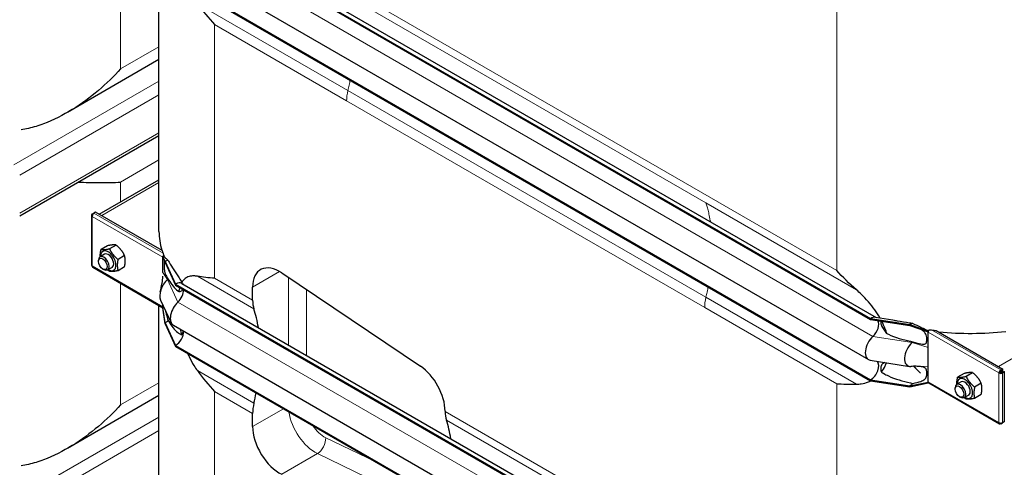
# Model space of a CAD drawing. Units: millimetres. Extents: x 0 to 152105, y -6143 to 22275.
# Drawn here: x 9056 to 9834, y 6025 to 6378 of the extents above; entities that cross this region are included whole.
import ezdxf

# ---------------------------------------------------------------- set-up
doc = ezdxf.new("R2010")
doc.units = ezdxf.units.MM
doc.header["$LTSCALE"] = 75
doc.layers.add('Sichtbar (ISO)', color=7, linetype='Continuous', lineweight=25)
doc.layers.add('Sichtbar schmal (ISO)', color=7, linetype='Continuous', lineweight=25)
doc.layers.add('Tangential', color=7, linetype='Continuous', lineweight=9, true_color=0xbfbfbf)

msp = doc.modelspace()

# ---------------------------------------------------------------- linework, layer by layer
at = {"layer": 'Sichtbar (ISO)'}
for p, q in [((9179.1, 6459.27), (9728.14, 6142.28)), ((9179.1, 6458.46), (9728.14, 6141.47)), ((9184.1, 6459.77), (9732.59, 6143.1)), ((9165.93, 6210.98), (9165.93, 6442.44)), ((9177.34, 6426.73), (9726.38, 6109.74)), ((9179.1, 6410.9), (9728.14, 6093.91)), ((9179.1, 6410.08), (9728.14, 6093.09)), ((9165.93, 6346.74), (9093.64, 6305)), ((9055.9, 6223.22), (9165.93, 6286.75)), ((9118.73, 6224.61), (9165.93, 6251.86)), ((9112.58, 6223.73), (9112.58, 6184.54)), ((9113.17, 6224.79), (9114.38, 6225.49)), ((9113.17, 6224.55), (9113.17, 6224.79)), ((9113.69, 6224.49), (9113.17, 6224.79)), ((9113.58, 6224.31), (9113.17, 6224.55)), ((9115.79, 6226.3), (9114.38, 6225.49)), ((9114.38, 6225.23), (9114.38, 6225.49)), ((9114.38, 6225.49), (9114.58, 6225.37)), ((9168.49, 6195.88), (9115.79, 6226.3)), ((9125.28, 6199.69), (9120.15, 6196.72)), ((9132, 6200.29), (9126.87, 6197.32)), ((9122.9, 6193), (9119.36, 6190.96)), ((9138.72, 6191.93), (9133.58, 6188.97)), ((9169.03, 6191.48), (9169.22, 6191.59)), ((9169.03, 6191), (9169.03, 6191.48)), ((9170.8, 6187.3), (9169.03, 6191.48)), ((9169.22, 6191.59), (9169.3, 6191.63)), ((9169.3, 6191.63), (9169.64, 6191.84)), ((9118.12, 6187.34), (9118.12, 6188.22)), ((9169.03, 6190.67), (9169.03, 6191)), ((9170.8, 6186.48), (9169.03, 6191)), ((9169.03, 6184.13), (9169.03, 6190.67)), ((9169.03, 6178.53), (9169.03, 6184.13)), ((9170.8, 6187.3), (9170.8, 6186.48)), ((9170.8, 6187.3), (9179.1, 6169.42)), ((9170.8, 6186.48), (9179.1, 6168.6)), ((9113.58, 6182.81), (9169.03, 6150.8)), ((9121.6, 6181.31), (9122.36, 6180.87)), ((9128.9, 6182.61), (9125.36, 6180.57)), ((9138.72, 6182.98), (9133.58, 6180.01)), ((9262.85, 6178.23), (9372.46, 6104.65)), ((9179.1, 6169.42), (9179.1, 6168.6)), ((9179.1, 6169.42), (9728.14, 5852.43)), ((9179.1, 6168.6), (9728.14, 5851.61)), ((9184.1, 6169.91), (9732.59, 5853.24)), ((9239.92, 6156.7), (9239.92, 6167.06)), ((9165.93, 5945.61), (9165.93, 6152.59)), ((9167.23, 6156.82), (9175.53, 6138.94)), ((9169.03, 6151.47), (9169.03, 6152.93)), ((9169.03, 6151.14), (9169.03, 6151.47)), ((9169.03, 6150.66), (9169.03, 6151.14)), ((9170.8, 6138.92), (9169.03, 6151.14)), ((9170.8, 6138.1), (9169.03, 6150.66)), ((9170.8, 6138.92), (9170.8, 6138.1)), ((9170.8, 6138.92), (9179.1, 6121.04)), ((9170.8, 6138.1), (9179.1, 6120.22)), ((9728.14, 6142.28), (9728.14, 6141.47)), ((9728.14, 6142.28), (9759.11, 6137.49)), ((9728.14, 6141.47), (9759.11, 6136.67)), ((9731.93, 6143.2), (9745.72, 6141.07)), ((9759.11, 6137.49), (9759.11, 6136.67)), ((9759.11, 6137.49), (9773.61, 6132.29)), ((9177.34, 6136.88), (9726.38, 5819.89)), ((9759.11, 6136.67), (9773.61, 6131.8)), ((9773.61, 6132.29), (9773.8, 6132.4)), ((9773.61, 6131.8), (9773.61, 6132.29)), ((9773.61, 6131.47), (9773.61, 6131.8)), ((9773.61, 6124.94), (9773.61, 6131.47)), ((9779.81, 6132.79), (9832.51, 6102.36)), ((9773.61, 6119.34), (9773.61, 6124.94)), ((9179.1, 6121.04), (9179.1, 6120.22)), ((9179.1, 6121.04), (9728.14, 5804.05)), ((9179.1, 6120.22), (9728.14, 5803.23)), ((9773.61, 6104.41), (9773.61, 6119.34)), ((9727.84, 6109.24), (9758.81, 6104.45)), ((9762.06, 6104.5), (9767.45, 6098.94)), ((9773.61, 6098.81), (9773.61, 6104.41)), ((9773.61, 6092.28), (9773.61, 6098.81)), ((9801.99, 6098.85), (9796.85, 6095.89)), ((9808.7, 6099.45), (9803.57, 6096.49)), ((9830.18, 6099.63), (9829.47, 6099.22)), ((9831.09, 6101.55), (9830.88, 6101.67)), ((9830.88, 6100.85), (9830.88, 6101.67)), ((9830.88, 6100.85), (9831.09, 6100.73)), ((9832.51, 6102.36), (9831.09, 6101.55)), ((9831.09, 6100.73), (9832.51, 6101.55)), ((9831.09, 6100.73), (9831.09, 6101.55)), ((9831.59, 6099.87), (9833.01, 6100.68)), ((9831.59, 6099.63), (9831.59, 6099.87)), ((9831.59, 6099.87), (9832.3, 6099.46)), ((9831.59, 6099.63), (9832.3, 6099.22)), ((9832.3, 6099.46), (9833.71, 6100.27)), ((9832.3, 6099.22), (9832.3, 6099.46)), ((9832.51, 6101.55), (9832.51, 6102.36)), ((9833.01, 6100.68), (9833.71, 6100.27)), ((9833.71, 6100.27), (9833.71, 6060.6)), ((9728.14, 6093.91), (9728.14, 6093.09)), ((9728.14, 6093.91), (9759.11, 6089.11)), ((9728.14, 6093.09), (9759.11, 6088.3)), ((9759.11, 6089.11), (9773.61, 6091.95)), ((9759.11, 6088.3), (9773.61, 6091.46)), ((9773.61, 6091.95), (9773.61, 6092.28)), ((9773.61, 6091.46), (9773.61, 6091.95)), ((9773.61, 6091.46), (9773.8, 6091.57)), ((9774.02, 6091.36), (9829.88, 6059.11)), ((9799.6, 6092.17), (9796.06, 6090.13)), ((9815.42, 6091.09), (9810.28, 6088.13)), ((9759.11, 6089.11), (9759.11, 6088.3)), ((9794.82, 6086.5), (9794.82, 6087.38)), ((9165.93, 6081.38), (9093.64, 6039.64)), ((9798.31, 6080.47), (9799.06, 6080.03)), ((9805.6, 6081.77), (9802.06, 6079.73)), ((9815.42, 6082.14), (9810.28, 6079.17)), ((9239.92, 6056.9), (9239.92, 6067.25)), ((9391.95, 6068.98), (9391.95, 6068.92)), ((9830.88, 6059.69), (9830.88, 6059.21)), ((9830.88, 6059.21), (9831.09, 6059.09)), ((9831.09, 6059.09), (9832.3, 6059.79)), ((9831.09, 6059.69), (9831.09, 6059.09)), ((9832.08, 6059.92), (9832.3, 6059.79)), ((9833.71, 6060.6), (9832.3, 6059.79)), ((9832.3, 6059.79), (9832.3, 6060.03))]:
    msp.add_line(p, q, dxfattribs=at)
for centre, major_axis, start_param, end_param in [((9114.58, 6223.73), (-2, 0), 5.497787, 7.068583), ((9114.58, 6223.73), (-1, -1.73), 3.926991, 5.497787), ((9122.36, 6185.77), (3, -5.2), 5.49788, 10.210083), ((9125.9, 6187.81), (4.3, -7.45), 5.484535, 10.223428), ((9125.9, 6187.81), (3, -5.2), 6.274714, 9.433249), ((9170.45, 6191.48), (1, 1.73), 1.389244, 1.832596), ((9114.58, 6184.54), (-2, 0), 0, 0.785398), ((9114.58, 6184.54), (-1, -1.73), 5.497787, 6.283185), ((9170.8, 6179.13), (-5, -8.66), 3.590217, 3.926991), ((9261.13, 6154.81), (-15, 25.98), 5.416571, 7.068583), ((9175.04, 6165.15), (-6, -10.39), 4.216743, 5.897665), ((9170.8, 6179.13), (-4.5, -7.79), 1.07515, 1.161352), ((9179.1, 6161.25), (5, 8.66), 0, 0.785398), ((9179.1, 6161.25), (-4.5, -7.79), 1.07515, 2.356194), ((9183.34, 6147.27), (-6, -10.39), 4.216743, 6.283185), ((9261.13, 6168.94), (15, 25.98), 2.356194, 2.665388), ((9139.89, 6054.22), (75, 129.9), 5.665618, 5.80698), ((9170.8, 6146.27), (-4.5, -7.79), 0.785398, 1.161352), ((9728.14, 6134.12), (5, 8.66), 0.220371, 0.785398), ((9728.14, 6134.12), (4.5, 7.79), 4.216743, 5.93853), ((9759.11, 6129.33), (-5, -8.66), 3.590217, 3.926991), ((9179.1, 6128.39), (-4.5, -7.79), 0.785398, 2.373461), ((9775.02, 6132.29), (1, 1.73), 1.832596, 2.356194), ((9775.02, 6132.29), (1, 1.73), 1.389244, 1.832596), ((9732.38, 6120.14), (-6, -10.39), 4.216743, 6.503557), ((9763.36, 6115.34), (-6, -10.39), 4.216743, 6.645469), ((9759.11, 6129.33), (-4.5, -7.79), 1.07515, 1.161352), ((9728.14, 6101.25), (4.5, 7.79), 3.926991, 6.081262), ((9370.73, 6081.23), (-15, 25.98), 3.926991, 5.416571), ((9830.88, 6100.03), (-1, -1.73), 3.926991, 5.497787), ((9830.88, 6100.03), (2, 0), 3.926991, 5.497787), ((9830.88, 6100.03), (0.5, 0.866), 0.785398, 2.356194), ((9830.88, 6100.03), (1, 0), 3.926991, 5.497787), ((9759.11, 6096.46), (-4.5, -7.79), 0.785398, 1.161352), ((9775.02, 6093.09), (-1, -1.73), 5.497787, 6.021386), ((9775.02, 6093.09), (-1, -1.73), 6.021386, 6.283185), ((9799.06, 6084.93), (3, -5.2), 5.49788, 10.210083), ((9802.6, 6086.97), (4.3, -7.45), 5.484535, 10.223428), ((9802.6, 6086.97), (3, -5.2), 6.274714, 9.433249), ((9139.89, 6054.22), (75, 129.9), 5.188594, 5.249605), ((9261.13, 6079.5), (15, 25.98), 2.047001, 2.356194), ((9413.16, 6081.17), (-15, -25.98), 5.497787, 5.80698), ((9291.92, 5966.45), (-75, -129.9), 2.524025, 2.665388), ((9830.88, 6060.84), (-1, -1.73), 5.497787, 7.068583), ((9830.88, 6060.84), (-2, 0), 0.785398, 2.356194), ((9261.13, 6044.65), (15, -25.98), 3.926991, 5.579003)]:
    msp.add_ellipse(centre, major_axis=major_axis, ratio=0.57735, start_param=start_param, end_param=end_param, dxfattribs=at)
for centre in [(9121.6, 6185.33), (9798.31, 6084.49)]:
    msp.add_ellipse(centre, major_axis=(-2.46, 4.27), ratio=0.57735, dxfattribs=at)
for points in [[(9196.3, 6390.91), (9200.56, 6385.17), (9205.14, 6379.63), (9209.87, 6374.46)], [(9716.89, 6164.88), (9711.25, 6169.83), (9706.03, 6175), (9701.31, 6180.17)], [(9209.87, 6174.05), (9205.14, 6174.34), (9200.56, 6174.82), (9196.3, 6175.59)], [(9182.67, 6133.8), (9182.97, 6132.33), (9183.29, 6130.86), (9183.65, 6129.39)], [(9196.3, 6101.05), (9200.56, 6095.32), (9205.14, 6089.77), (9209.87, 6084.61)], [(9764.16, 6104.52), (9762.73, 6104.53), (9761.3, 6104.48), (9759.87, 6104.4)], [(9701.31, 6090.73), (9706.03, 6090.44), (9711.25, 6090.33), (9716.89, 6090.35)]]:
    msp.add_open_spline(points, degree=3, dxfattribs=at)
for points, knots in [([(9135.62, 6339.39), (9130.34, 6333.62), (9124.45, 6327.84), (9111.65, 6316.92), (9104.73, 6311.79), (9090.19, 6302.79), (9082.56, 6298.93), (9070.81, 6294.54), (9066.84, 6293.31), (9060.91, 6291.9), (9058.96, 6291.5), (9057.01, 6291.18)], [0, 0, 0, 0, 2.452645, 2.452645, 4.905291, 4.905291, 7.357936, 7.357936, 8.584259, 8.584259, 9.178219, 9.178219, 9.178219, 9.178219]), ([(9102.17, 6249.93), (9107.72, 6249.76), (9113.04, 6249.62), (9124.45, 6249.52), (9130.34, 6249.62), (9135.62, 6249.95)], [26.393337, 26.393337, 26.393337, 26.393337, 28.311237, 28.311237, 30.763883, 30.763883, 30.763883, 30.763883]), ([(9196.3, 6175.59), (9195.3, 6175.77), (9194.36, 6175.87), (9192.21, 6175.92), (9190.9, 6175.78), (9188.53, 6175.06), (9187.48, 6174.49), (9185.66, 6173.03), (9184.8, 6172.03), (9184.06, 6170.79)], [-5.526821, -5.526821, -5.526821, -5.526821, -5.012522, -5.012522, -4.245291, -4.245291, -3.478059, -3.478059, -2.639401, -2.639401, -2.639401, -2.639401]), ([(9166.91, 6163.24), (9167.4, 6165.44), (9167.9, 6167.68), (9168.68, 6171.82), (9169.03, 6173.6), (9169.03, 6175.61), (9169.03, 6175.62), (9169.03, 6175.63), (9169.03, 6175.63), (9169.03, 6175.63), (9169.03, 6175.63), (9169.03, 6175.63), (9169.03, 6175.64), (9169.03, 6175.64), (9169.03, 6175.64), (9169.03, 6175.64)], [0, 0, 0, 0, 1.129013, 1.129013, 1.866914, 1.866914, 1.868594, 1.868594, 1.869475, 1.869475, 1.869916, 1.869916, 1.870136, 1.870136, 1.870191, 1.870191, 1.870191, 1.870191]), ([(9182.31, 6166.75), (9182.23, 6166.5), (9182.16, 6166.25), (9181.86, 6165.2), (9181.67, 6164.35), (9181.5, 6163.47)], [-1.8637349, -1.8637349, -1.8637349, -1.8637349, -1.7390294, -1.7390294, -1.3515034, -1.3515034, -1.3515034, -1.3515034]), ([(9735.56, 6142.64), (9734.28, 6144.89), (9732.86, 6147.06), (9729.9, 6151.17), (9728.16, 6153.37), (9724.48, 6157.57), (9722.54, 6159.59), (9719.5, 6162.54), (9718.21, 6163.72), (9716.89, 6164.88)], [17.762771, 17.762771, 17.762771, 17.762771, 18.533321, 18.533321, 19.300552, 19.300552, 20.067784, 20.067784, 20.582083, 20.582083, 20.582083, 20.582083]), ([(9740.84, 6130.39), (9740.5, 6131.57), (9740.11, 6132.75), (9738.89, 6136), (9737.97, 6138.08), (9736.93, 6140.11)], [16.406765, 16.406765, 16.406765, 16.406765, 16.794291, 16.794291, 17.476626, 17.476626, 17.476626, 17.476626]), ([(9767.53, 6133.84), (9767.53, 6133.84), (9767.53, 6133.84), (9767.52, 6133.84), (9767.48, 6133.86), (9767.41, 6133.89), (9767.4, 6133.89), (9767.39, 6133.89)], [0.6561908, 0.6561908, 0.6561908, 0.6561908, 0.6591274, 0.6591274, 0.7509979, 0.7509979, 0.7621875, 0.7621875, 0.7621875, 0.7621875]), ([(9773.22, 6132.77), (9773.36, 6132.7), (9773.49, 6132.63), (9773.71, 6132.56), (9773.78, 6132.53), (9773.85, 6132.53)], [1.10898821, 1.10898821, 1.10898821, 1.10898821, 1.1562413, 1.1562413, 1.17879259, 1.17879259, 1.17879259, 1.17879259]), ([(9188.5, 6114.79), (9188.89, 6113.9), (9189.3, 6113), (9190.9, 6109.63), (9192.21, 6107.25), (9194.36, 6103.79), (9195.3, 6102.4), (9196.3, 6101.05)], [3.972243, 3.972243, 3.972243, 3.972243, 4.245291, 4.245291, 5.012522, 5.012522, 5.526821, 5.526821, 5.526821, 5.526821]), ([(9736.65, 6099.98), (9737.8, 6101.47), (9738.82, 6103.12), (9740.03, 6105.66), (9740.36, 6106.45), (9740.66, 6107.25)], [12.572467, 12.572467, 12.572467, 12.572467, 13.316232, 13.316232, 13.638398, 13.638398, 13.638398, 13.638398]), ([(9716.89, 6090.35), (9718.21, 6090.35), (9719.5, 6090.46), (9722.54, 6090.92), (9724.48, 6091.42), (9727, 6092.43), (9727.66, 6092.74), (9728.31, 6093.07)], [9.528441, 9.528441, 9.528441, 9.528441, 10.04274, 10.04274, 10.809971, 10.809971, 11.092454, 11.092454, 11.092454, 11.092454]), ([(9135.62, 6074.03), (9130.34, 6068.26), (9124.45, 6062.47), (9111.65, 6051.56), (9104.73, 6046.43), (9090.19, 6037.43), (9082.56, 6033.57), (9070.81, 6029.17), (9066.84, 6027.95), (9060.91, 6026.53), (9058.96, 6026.14), (9057.01, 6025.82)], [0, 0, 0, 0, 2.452645, 2.452645, 4.905291, 4.905291, 7.357936, 7.357936, 8.584259, 8.584259, 9.178219, 9.178219, 9.178219, 9.178219])]:
    msp.add_open_spline(points, degree=3, knots=knots, dxfattribs=at)
for points, weights in [([(9132, 6200.29), (9129.76, 6200.64), (9125.28, 6199.69)], [1, 1.15470053838, 1]), ([(9138.72, 6191.93), (9136.48, 6196.76), (9132, 6200.29)], [1, 1.15470053838, 1]), ([(9119.57, 6191.08), (9119.44, 6193.48), (9120.15, 6196.72)], [1.07429482675, 1.09272359984, 1]), ([(9120.15, 6196.72), (9122.39, 6196.38), (9126.87, 6197.32)], [1, 1.15470053838, 1]), ([(9126.87, 6197.32), (9129.1, 6192.5), (9133.58, 6188.97)], [1, 1.15470053838, 1]), ([(9138.72, 6182.98), (9139.84, 6188.1), (9138.72, 6191.93)], [1, 1.15470053838, 1]), ([(9133.58, 6188.97), (9132.46, 6183.84), (9133.58, 6180.01)], [1, 1.15470053838, 1]), ([(9126.87, 6179.41), (9126.1, 6180.02), (9125.43, 6180.61)], [1, 1.02358148062, 1.03997376547]), ([(9133.58, 6180.01), (9129.1, 6179.06), (9126.87, 6179.41)], [1, 1.15470053838, 1]), ([(9808.7, 6099.45), (9806.46, 6099.8), (9801.99, 6098.85)], [1, 1.15470053838, 1]), ([(9815.42, 6091.09), (9813.18, 6095.92), (9808.7, 6099.45)], [1, 1.15470053838, 1]), ([(9796.27, 6090.25), (9796.14, 6092.64), (9796.85, 6095.89)], [1.07429482675, 1.09272359984, 1]), ([(9796.85, 6095.89), (9799.09, 6095.54), (9803.57, 6096.49)], [1, 1.15470053838, 1]), ([(9803.57, 6096.49), (9805.81, 6091.66), (9810.28, 6088.13)], [1, 1.15470053838, 1]), ([(9815.42, 6082.14), (9816.54, 6087.26), (9815.42, 6091.09)], [1, 1.15470053838, 1]), ([(9810.28, 6088.13), (9809.17, 6083), (9810.28, 6079.17)], [1, 1.15470053838, 1]), ([(9803.57, 6078.57), (9802.8, 6079.18), (9802.13, 6079.77)], [1, 1.02358148062, 1.03997376547]), ([(9810.28, 6079.17), (9805.81, 6078.23), (9803.57, 6078.57)], [1, 1.15470053838, 1])]:
    msp.add_rational_spline(points, weights, degree=2, dxfattribs=at)
at = {"layer": 'Sichtbar schmal (ISO)'}
msp.add_line((9169.64, 6192.36), (9169.64, 6191.84), dxfattribs=at)
for centre, major_axis, start_param, end_param in [((9315.93, 6210.98), (-150, 0), 0, 0.169939), ((9125.9, 6187.81), (3, -5.2), 0, 3.141593), ((9315.93, 6211.79), (-150, 0), 0.184804, 0.208821), ((9807.37, 6217.92), (150, 0), 4.503568, 4.527585), ((9807.37, 6217.1), (150, 0), 4.54245, 4.89648), ((9802.6, 6086.97), (3, -5.2), 0, 3.141593)]:
    msp.add_ellipse(centre, major_axis=major_axis, ratio=0.57735, start_param=start_param, end_param=end_param, dxfattribs=at)
for points in [[(9168.09, 6196.33), (9168.12, 6196.24), (9168.15, 6196.15), (9168.17, 6196.06)], [(9781.55, 6131.78), (9781.71, 6131.77), (9781.86, 6131.76), (9782, 6131.74)], [(9762.36, 6104.5), (9764.05, 6102.63), (9765.74, 6100.78), (9767.45, 6098.94)]]:
    msp.add_open_spline(points, degree=3, dxfattribs=at)
for points, knots in [([(9169.19, 6193.84), (9169.29, 6193.56), (9169.41, 6193.22), (9169.56, 6192.68), (9169.6, 6192.53), (9169.64, 6192.36)], [1.294201, 1.294201, 1.294201, 1.294201, 1.4402018, 1.4402018, 1.4968733, 1.4968733, 1.4968733, 1.4968733]), ([(9169.64, 6191.84), (9169.67, 6191.69), (9169.69, 6191.59), (9169.71, 6191.49), (9169.72, 6191.46), (9169.74, 6191.41), (9169.75, 6191.39), (9169.77, 6191.35), (9169.79, 6191.33), (9169.84, 6191.29), (9169.89, 6191.25), (9170.02, 6191.13), (9170.09, 6191.07), (9170.26, 6190.89), (9170.39, 6190.76), (9170.73, 6190.42), (9170.96, 6190.19), (9171.79, 6189.38), (9172.43, 6188.78), (9173.14, 6188.19)], [0, 0, 0, 0, 0.0457911, 0.0457911, 0.0733804, 0.0733804, 0.0991135, 0.0991135, 0.1342012, 0.1342012, 0.1859024, 0.1859024, 0.2317564, 0.2317564, 0.3151432, 0.3151432, 0.459789, 0.459789, 0.8206643, 0.8206643, 0.8206643, 0.8206643]), ([(9170.32, 6187.71), (9170.29, 6187.63), (9170.26, 6187.53), (9170.17, 6187.14), (9170.12, 6186.75), (9170.04, 6185.66), (9170.02, 6185.05), (9170.01, 6183.85), (9170.01, 6183.18), (9170.07, 6181.59), (9170.12, 6180.91), (9170.22, 6180), (9170.28, 6179.64), (9170.41, 6178.96), (9170.48, 6178.67), (9170.66, 6178.06), (9170.78, 6177.73), (9171.16, 6176.8), (9171.47, 6176.21), (9172.21, 6174.96), (9172.68, 6174.27), (9173.14, 6173.65)], [1.809732, 1.809732, 1.809732, 1.809732, 1.95924, 1.95924, 2.356691, 2.356691, 2.714713, 2.714713, 3.073203, 3.073203, 3.57373, 3.57373, 3.923642, 3.923642, 4.231304, 4.231304, 4.631939, 4.631939, 5.384138, 5.384138, 6.293016, 6.293016, 6.293016, 6.293016]), ([(9173.14, 6188.19), (9173.41, 6187.68), (9173.7, 6187.16), (9175.11, 6184.68), (9176.35, 6182.66), (9179.01, 6178.54), (9180.42, 6176.45), (9182.58, 6173.15), (9183.31, 6172.02), (9184.04, 6170.82), (9184.05, 6170.8), (9184.06, 6170.79)], [1.279463, 1.279463, 1.279463, 1.279463, 1.538102, 1.538102, 2.518379, 2.518379, 3.498656, 3.498656, 3.988795, 3.988795, 3.995776, 3.995776, 3.995776, 3.995776]), ([(9173.14, 6173.65), (9173.33, 6173.3), (9173.54, 6172.96), (9174.76, 6170.95), (9175.89, 6169.33), (9178.29, 6166.37), (9179.56, 6165.03), (9181.07, 6163.8), (9181.28, 6163.63), (9181.5, 6163.47)], [1.231121, 1.231121, 1.231121, 1.231121, 1.416209, 1.416209, 2.32151, 2.32151, 3.226811, 3.226811, 3.375361, 3.375361, 3.375361, 3.375361]), ([(9184.06, 6170.79), (9184.23, 6170.56), (9184.4, 6170.32), (9184.71, 6169.85), (9184.85, 6169.63), (9184.98, 6169.4)], [2.0259257, 2.0259257, 2.0259257, 2.0259257, 2.1065094, 2.1065094, 2.1826443, 2.1826443, 2.1826443, 2.1826443]), ([(9181.5, 6163.47), (9182.31, 6163.49), (9183.11, 6163.66), (9184.07, 6164.24), (9184.35, 6164.5), (9184.66, 6164.97), (9184.74, 6165.13), (9184.81, 6165.3)], [1.3336139, 1.3336139, 1.3336139, 1.3336139, 1.7431335, 1.7431335, 1.9591443, 1.9591443, 2.0573097, 2.0573097, 2.0573097, 2.0573097]), ([(9170.8, 6149.13), (9170.81, 6149.09), (9170.81, 6149.05), (9171.07, 6147.89), (9171.38, 6146.66), (9172.15, 6143.9), (9172.63, 6142.32), (9173.14, 6140.78)], [5.175061, 5.175061, 5.175061, 5.175061, 5.222754, 5.222754, 6.519358, 6.519358, 8.021134, 8.021134, 8.021134, 8.021134]), ([(9173.14, 6140.78), (9173.33, 6140.44), (9173.54, 6140.1), (9174.76, 6138.09), (9175.89, 6136.47), (9178.29, 6133.5), (9179.56, 6132.16), (9181.5, 6130.58), (9182.16, 6130.12), (9183.09, 6129.62), (9183.37, 6129.49), (9183.65, 6129.39)], [1.231121, 1.231121, 1.231121, 1.231121, 1.416209, 1.416209, 2.32151, 2.32151, 3.226811, 3.226811, 3.679462, 3.679462, 3.878365, 3.878365, 3.878365, 3.878365]), ([(9736.31, 6140.2), (9736.24, 6140.05), (9736.18, 6139.88), (9736.09, 6139.43), (9736.07, 6139.08), (9736.15, 6138.32), (9736.24, 6137.9), (9736.67, 6136.49), (9737.23, 6135.36), (9738.59, 6133.16), (9739.4, 6132.09), (9740.39, 6130.9), (9740.62, 6130.65), (9740.84, 6130.39)], [2.077525, 2.077525, 2.077525, 2.077525, 2.169344, 2.169344, 2.313864, 2.313864, 2.458385, 2.458385, 2.827118, 2.827118, 3.19585, 3.19585, 3.297618, 3.297618, 3.297618, 3.297618]), ([(9745.72, 6141.07), (9746.86, 6140.89), (9748.01, 6140.7), (9752.35, 6139.97), (9755.61, 6139.38), (9759.73, 6138.67), (9760.59, 6138.53), (9761.45, 6138.38)], [7.133983, 7.133983, 7.133983, 7.133983, 7.496683, 7.496683, 8.47696, 8.47696, 8.735599, 8.735599, 8.735599, 8.735599]), ([(9761.45, 6138.38), (9763.53, 6137.36), (9765.63, 6136.36), (9769.02, 6134.77), (9770.31, 6134.18), (9771.79, 6133.48), (9772.13, 6133.32), (9772.72, 6133.03), (9772.89, 6132.95), (9773.22, 6132.77)], [0, 0, 0, 0, 0.69659, 0.69659, 1.133997, 1.133997, 1.257901, 1.257901, 1.355568, 1.355568, 1.355568, 1.355568]), ([(9183.65, 6129.39), (9183.72, 6129.45), (9183.79, 6129.5), (9184.14, 6129.85), (9184.39, 6130.2), (9184.73, 6130.91), (9184.85, 6131.32), (9184.95, 6131.99), (9184.97, 6132.23), (9184.98, 6132.47)], [1.9714296, 1.9714296, 1.9714296, 1.9714296, 2.0061343, 2.0061343, 2.1693442, 2.1693442, 2.3138644, 2.3138644, 2.3881244, 2.3881244, 2.3881244, 2.3881244]), ([(9740.84, 6130.39), (9741.27, 6130.18), (9741.71, 6129.97), (9744.83, 6128.53), (9747.67, 6127.49), (9753.55, 6125.67), (9756.58, 6124.9), (9760.22, 6124.1), (9760.83, 6123.97), (9761.45, 6123.84)], [5.820907, 5.820907, 5.820907, 5.820907, 5.969457, 5.969457, 6.874758, 6.874758, 7.78006, 7.78006, 7.965148, 7.965148, 7.965148, 7.965148]), ([(9761.45, 6123.84), (9763.78, 6123.09), (9766.01, 6122.44), (9768.78, 6121.92), (9769.59, 6121.85), (9770.61, 6121.96), (9770.95, 6122.04), (9771.5, 6122.33), (9771.71, 6122.52), (9772.06, 6122.98), (9772.23, 6123.29), (9772.65, 6124.7), (9772.69, 6126.06), (9772.46, 6127.97), (9772.3, 6128.65), (9771.88, 6129.72), (9771.64, 6130.17), (9770.94, 6131.14), (9770.47, 6131.63), (9769.23, 6132.68), (9768.44, 6133.24), (9767.5, 6133.85)], [0, 0, 0, 0, 0.742844, 0.742844, 1.214814, 1.214814, 1.504397, 1.504397, 1.779546, 1.779546, 2.065046, 2.065046, 2.724329, 2.724329, 3.170934, 3.170934, 3.536765, 3.536765, 3.9622, 3.9622, 4.44162, 4.44162, 4.44162, 4.44162]), ([(9774.22, 6133.17), (9774.4, 6133.2), (9774.59, 6133.22), (9775.28, 6133.27), (9775.8, 6133.25), (9776.28, 6133.2)], [0.2399559, 0.2399559, 0.2399559, 0.2399559, 0.2966274, 0.2966274, 0.4426282, 0.4426282, 0.4426282, 0.4426282]), ([(9739.32, 6107.46), (9738.83, 6107.3), (9738.34, 6107.07), (9737.23, 6106.27), (9736.67, 6105.56), (9736.24, 6104.28), (9736.15, 6103.85), (9736.07, 6102.93), (9736.09, 6102.44), (9736.21, 6101.46), (9736.34, 6100.89), (9736.56, 6100.21), (9736.6, 6100.1), (9736.65, 6099.98)], [1.568525, 1.568525, 1.568525, 1.568525, 1.802713, 1.802713, 2.171446, 2.171446, 2.315967, 2.315967, 2.460487, 2.460487, 2.623697, 2.623697, 2.658401, 2.658401, 2.658401, 2.658401]), ([(9736.65, 6099.98), (9737.17, 6099.61), (9737.71, 6099.27), (9739.51, 6098.19), (9740.81, 6097.52), (9744.83, 6095.66), (9747.67, 6094.63), (9753.55, 6092.81), (9756.58, 6092.03), (9760.22, 6091.23), (9760.83, 6091.1), (9761.45, 6090.98)], [5.317903, 5.317903, 5.317903, 5.317903, 5.516807, 5.516807, 5.969457, 5.969457, 6.874758, 6.874758, 7.78006, 7.78006, 7.965148, 7.965148, 7.965148, 7.965148]), ([(9761.45, 6090.98), (9763.9, 6091.53), (9766.06, 6092.06), (9769.06, 6093.08), (9770.02, 6093.54), (9771.11, 6094.38), (9771.43, 6094.71), (9771.96, 6095.51), (9772.19, 6096), (9772.66, 6097.8), (9772.69, 6099.17), (9772.43, 6101.22), (9772.18, 6101.83), (9771.77, 6102.54), (9771.55, 6102.81), (9771.02, 6103.26), (9770.74, 6103.42), (9770.05, 6103.74), (9769.6, 6103.87), (9768.19, 6104.18), (9767.08, 6104.3), (9765.3, 6104.44), (9764.63, 6104.48), (9763.95, 6104.52)], [0, 0, 0, 0, 0.856795, 0.856795, 1.565356, 1.565356, 1.95924, 1.95924, 2.356691, 2.356691, 3.056518, 3.056518, 3.691642, 3.691642, 4.156691, 4.156691, 4.5621, 4.5621, 5.083536, 5.083536, 6.051133, 6.051133, 6.602453, 6.602453, 6.602453, 6.602453])]:
    msp.add_open_spline(points, degree=3, knots=knots, dxfattribs=at)
at = {"layer": 'Tangential'}
for p, q in [((9209.87, 6463.9), (9701.31, 6180.17)), ((9135.62, 6459.94), (9135.62, 6339.39)), ((9180.92, 6445.12), (9729.96, 6128.13)), ((9701.31, 6421.41), (9701.31, 6180.17)), ((9315.17, 6396.81), (9456.59, 6315.17)), ((9196.3, 6390.91), (9315.17, 6322.28)), ((9209.87, 6374.46), (9209.87, 6174.05)), ((9209.87, 6374.46), (9314.17, 6314.24)), ((9135.62, 6339.39), (9165.93, 6356.89)), ((9165.93, 6329.8), (9051.23, 6263.58)), ((9165.93, 6319.03), (9055.9, 6255.5)), ((9315.17, 6322.28), (9456.59, 6240.63)), ((9314.17, 6314.24), (9455.59, 6232.6)), ((9456.59, 6315.17), (9598.01, 6233.52)), ((9165.93, 6288.98), (9055.9, 6225.45)), ((9135.62, 6249.95), (9165.93, 6267.45)), ((9165.93, 6249.62), (9120.67, 6223.49)), ((9135.62, 6249.95), (9135.62, 6234.36)), ((9456.59, 6240.63), (9598.01, 6158.98)), ((9455.59, 6232.6), (9597.01, 6150.95)), ((9598.01, 6233.52), (9716.89, 6164.88)), ((9113.17, 6222.92), (9113.17, 6183.73)), ((9169.03, 6190.67), (9113.17, 6222.92)), ((9169.19, 6193.84), (9114.58, 6225.37)), ((9168.09, 6196.33), (9167.9, 6196.22)), ((9113.17, 6183.73), (9169.03, 6151.47)), ((9172.62, 6173.14), (9169.03, 6178.53)), ((9239.92, 6167.06), (9261.13, 6179.3)), ((9135.62, 6170.09), (9135.62, 6074.03)), ((9172.62, 6173.14), (9180.92, 6155.26)), ((9196.3, 6175.59), (9240.93, 6149.82)), ((9209.87, 6174.05), (9239.92, 6156.7)), ((9268.2, 6174.64), (9268.2, 6121.35)), ((9943.75, 6170.59), (9829.05, 6104.36)), ((9282.35, 6113.19), (9282.35, 6165.14)), ((9180.92, 6155.26), (9729.96, 5838.27)), ((9598.01, 6158.98), (9716.89, 6090.35)), ((9597.01, 6150.95), (9701.31, 6090.73)), ((9829.47, 6099.22), (9773.61, 6131.47)), ((9776.28, 6133.2), (9830.88, 6101.67)), ((9782, 6131.74), (9781.81, 6131.63)), ((9729.96, 6128.13), (9760.93, 6123.33)), ((9760.93, 6123.33), (9773.61, 6119.34)), ((9196.3, 6101.05), (9240.93, 6075.29)), ((9764.16, 6104.52), (9773.61, 6104.41)), ((9829.47, 6060.03), (9829.47, 6099.22)), ((9832.3, 6099.22), (9832.3, 6060.03)), ((9135.62, 6074.03), (9165.93, 6091.53)), ((9701.31, 6090.73), (9701.31, 5890.32)), ((9773.61, 6092.28), (9829.47, 6060.03)), ((9209.87, 6084.61), (9239.92, 6067.25)), ((9209.87, 6084.61), (9209.87, 5908.69)), ((9264.35, 6071), (9239.92, 6056.9)), ((9391.95, 6068.92), (9519.23, 5995.44)), ((9165.93, 6064.44), (9051.23, 5998.22)), ((9392.95, 6062.05), (9520.23, 5988.57)), ((9165.93, 6053.67), (9055.9, 5990.13)), ((9336.61, 6029.28), (9297.64, 6048.12)), ((9262.85, 6019.24), (9291.14, 6035.57)), ((9291.14, 6035.57), (9392.72, 5986.47))]:
    msp.add_line(p, q, dxfattribs=at)
for centre, major_axis, ratio, start_param, end_param in [((9289.42, 6060.98), (15, -25.98), 0.57735, 4.109593, 5.579003), ((9296.49, 6065.06), (-10, 17.32), 0.57735, 1.667985, 2.437411), ((9290.56, 6044.04), (4.35, 9), 0.622286, 3.882947, 5.453744)]:
    msp.add_ellipse(centre, major_axis=major_axis, ratio=ratio, start_param=start_param, end_param=end_param, dxfattribs=at)
for points, knots in [([(9315.17, 6322.28), (9315.33, 6322.96), (9315.51, 6323.7), (9315.95, 6325.66), (9316.27, 6327.11), (9316.71, 6329.29), (9316.83, 6329.88), (9316.95, 6330.49)], [-5.526821, -5.526821, -5.526821, -5.526821, -5.012522, -5.012522, -4.245291, -4.245291, -3.972449, -3.972449, -3.972449, -3.972449]), ([(9598.01, 6233.52), (9598.18, 6233.03), (9598.35, 6232.48), (9598.79, 6231.04), (9599.11, 6229.96), (9599.77, 6227.49), (9600.11, 6226.11), (9600.76, 6223.18), (9601.11, 6221.42), (9601.47, 6219.24), (9601.51, 6219), (9601.55, 6218.75)], [-5.526821, -5.526821, -5.526821, -5.526821, -5.012522, -5.012522, -4.245291, -4.245291, -3.478059, -3.478059, -2.608544, -2.608544, -2.499069, -2.499069, -2.499069, -2.499069]), ([(9599.79, 6167.19), (9599.68, 6166.59), (9599.56, 6165.99), (9599.11, 6163.81), (9598.79, 6162.36), (9598.35, 6160.4), (9598.18, 6159.66), (9598.01, 6158.98)], [3.972449, 3.972449, 3.972449, 3.972449, 4.245291, 4.245291, 5.012522, 5.012522, 5.526821, 5.526821, 5.526821, 5.526821])]:
    msp.add_open_spline(points, degree=3, knots=knots, dxfattribs=at)
for points in [[(9314.17, 6314.24), (9314.17, 6316.68), (9314.49, 6319.4), (9315.17, 6322.28)], [(9598.01, 6158.98), (9597.33, 6156.1), (9597.01, 6153.39), (9597.01, 6150.95)]]:
    msp.add_open_spline(points, degree=3, dxfattribs=at)

doc.saveas('drawing.dxf')
